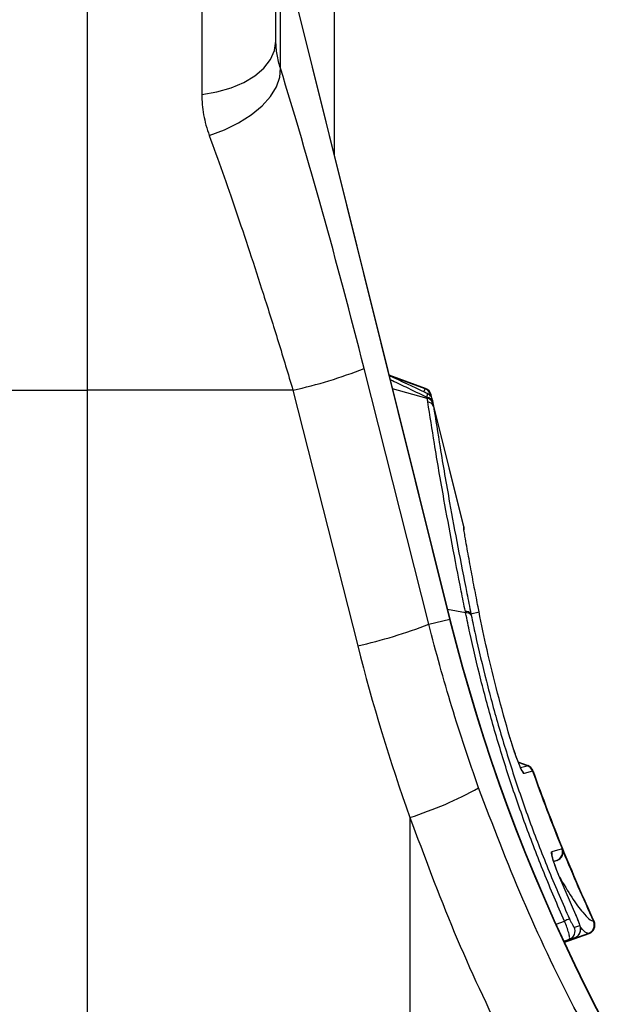
# Model space of a CAD drawing. Units: millimetres. Extents: x 1957 to 18029, y 1989 to 9026.
# Drawn here: x 9063 to 9129, y 5961 to 6071 of the extents above; entities that cross this region are included whole.
import ezdxf

# ---------------------------------------------------------------- set-up
doc = ezdxf.new("R2010")
doc.units = ezdxf.units.MM
doc.layers.get('0').update_dxf_attribs({"linetype": 'CONTINUOUS'})

# ---------------------------------------------------------------- blocks, each defined once
blk = doc.blocks.new('ACO_-_32841_-_RIGHT')
at = {"linetype": 'Continuous'}
for p, q in [((21, 1213.38), (21, 1239.09)), ((12.74, 1229.25), (12.74, 1207.45)), ((0, 1174.5), (0, 1227)), ((40.4, 1149.02), (21.45, 1225.06)), ((21.5, 1210.36), (21.5, 1224.68)), ((21.5, 1224.68), (40.37, 1149.01)), ((27.5, 1223.66), (27.5, 1200.77)), ((20.85, 1212.33), (21, 1213.38)), ((20.4, 1211.32), (20.85, 1212.33)), ((19.66, 1210.37), (20.4, 1211.32)), ((18.66, 1209.51), (19.66, 1210.37)), ((21.45, 1209.35), (21.5, 1210.36)), ((16, 1208.17), (17.43, 1208.77)), ((17.43, 1208.77), (18.66, 1209.51)), ((21.08, 1208.29), (21.45, 1209.35)), ((12.74, 1207.45), (14.42, 1207.72)), ((14.42, 1207.72), (16, 1208.17)), ((20.41, 1207.21), (21.08, 1208.29)), ((19.46, 1206.16), (20.41, 1207.21)), ((16.84, 1204.27), (18.25, 1205.17)), ((18.25, 1205.17), (19.46, 1206.16)), ((15.26, 1203.5), (16.84, 1204.27)), ((13.57, 1202.87), (15.26, 1203.5)), ((38.04, 1148.43), (30.83, 1176.91)), ((37.67, 1174.7), (33.63, 1176.17)), ((37.67, 1174.7), (33.63, 1176.17)), ((37.67, 1174.7), (33.63, 1176.17)), ((37.63, 1174.66), (33.65, 1176.1)), ((-22.9, 1174.5), (0, 1174.5)), ((22.9, 1174.5), (0, 1174.5)), ((0, 1051.8), (0, 1174.5)), ((22.9, 1174.5), (30.12, 1146.02)), ((37.87, 1173.57), (34.01, 1174.64)), ((37.47, 1174.32), (37.63, 1174.66)), ((37.63, 1174.66), (37.63, 1174.66)), ((37.63, 1174.66), (37.63, 1174.66)), ((38.25, 1173.97), (38.25, 1173.96)), ((38.25, 1173.97), (38.31, 1173.72)), ((38.43, 1173.46), (38.3, 1174)), ((41.95, 1159.36), (38.43, 1173.46)), ((38.48, 1173.22), (38.5, 1173.1)), ((38.5, 1173.1), (38.56, 1172.73)), ((38.56, 1172.73), (41.95, 1159.14)), ((43.64, 1149.83), (43.53, 1150.39)), ((42.15, 1149.69), (40.14, 1150.07)), ((42.74, 1149.6), (43.64, 1149.83)), ((42.74, 1149.6), (42.77, 1149.45)), ((38.04, 1148.43), (40.37, 1149.01)), ((40.37, 1149.01), (40.4, 1149.02)), ((49.06, 1132.7), (48.02, 1133.08)), ((49.01, 1132.68), (48.04, 1133.04)), ((48.28, 1132.47), (49.01, 1132.68)), ((49.61, 1132.08), (48.66, 1131.8)), ((49.61, 1132.08), (49.61, 1132.08)), ((35.94, 1126.92), (35.94, 1049.84)), ((51.73, 1123.1), (51.9, 1123.15)), ((51.9, 1123.15), (52.57, 1123.35)), ((52.57, 1123.35), (52.83, 1123.43)), ((52.83, 1123.43), (52.89, 1123.45)), ((52.89, 1123.45), (52.89, 1123.45)), ((51.96, 1122), (52.38, 1122.15)), ((52.31, 1122.13), (51.96, 1122.03)), ((52.31, 1122.13), (51.96, 1122.01)), ((52.31, 1122.13), (52.31, 1122.13)), ((54.54, 1115.82), (52.54, 1120.44)), ((52.23, 1115.03), (53.17, 1115.38)), ((56.4, 1115.35), (56.4, 1115.35)), ((54.26, 1114.7), (54.43, 1114.75)), ((54.43, 1114.75), (54.87, 1114.88)), ((53.11, 1112.98), (55.91, 1114)), ((55.84, 1114), (53.14, 1113.02)), ((53.7, 1113.34), (53.15, 1113.14)), ((53.17, 1113.1), (54.3, 1113.52)), ((54.3, 1113.52), (53.17, 1113.1)), ((54.3, 1113.52), (53.7, 1113.34))]:
    blk.add_line(p, q, dxfattribs=at)
for centre, radius, start, end in [((10.58, 1229.3), 56.17, 282.675, 291.136), ((37.28, 1173.72), 1, 14.22, 69.6768), ((37.28, 1173.72), 1, 14.2095, 69.6771), ((37.33, 1173.76), 1, 14.0066, 69.9878), ((37.77, 1172.94), 0.755, 21.2558, 84.2175), ((37.79, 1172.82), 0.761, 21.8138, 84.0123), ((37.84, 1172.42), 0.787, 23.1946, 82.7964), ((42.22, 1149.17), 0.68, 39.2482, 98.268), ((42.25, 1149.02), 0.68, 39.468, 98.4088), ((17.79, 1200.83), 56.17, 282.675, 291.136), ((234.5, 1197.41), 200.08, 194, 243.7928), ((234.5, 1197.41), 200.04, 194, 243.7928), ((47.71, 1131.46), 1, 19.4184, 44.7645), ((48.66, 1131.75), 1, 19.411, 69.7249), ((48.67, 1131.75), 1, 19.3968, 69.7291), ((48.72, 1131.76), 1, 19.4359, 69.9961), ((234.5, 1197.41), 196.09, 199.4625, 202.1607), ((234.5, 1197.41), 196.04, 199.4638, 202.1618), ((23.4, 1166.48), 41.5, 287.5836, 299.1226), ((50.81, 1122.73), 1, 349.938, 22.088), ((51.96, 1123.07), 0.999, 290.1468, 22.2236), ((51.97, 1123.07), 0.999, 290.1446, 22.2261), ((52.02, 1123.09), 1, 289.9829, 22.1378), ((234.5, 1197.41), 196.04, 202.1217, 204.7472), ((234.5, 1197.41), 196.09, 202.256, 204.7388), ((56.33, 1108.54), 7.54, 110.1887, 114.8421), ((55.49, 1114.94), 1, 290.3882, 24.5193), ((55.49, 1114.94), 1, 290.3748, 24.5367), ((55.56, 1114.93), 1, 289.97, 24.7287), ((55.56, 1114.93), 1, 289.9702, 24.7296), ((53.35, 1114.28), 0.999, 290.1545, 24.6988), ((53.96, 1114.46), 0.999, 290.1545, 24.7245)]:
    blk.add_arc(centre, radius, start, end, dxfattribs=at)
for centre, major_axis, ratio, start_param, end_param in [((25.66, 1174.03), (-16.45, 65.45), 0.084778, 4.73507, 5.279444), ((233.01, 1197.41), (209.3, 0), 0.999881, 3.389699, 3.485189)]:
    blk.add_ellipse(centre, major_axis=major_axis, ratio=ratio, start_param=start_param, end_param=end_param, dxfattribs=at)
for points, knots in [([(21.5, 1210.36), (21.42, 1210.62), (21.27, 1211.13), (21.12, 1211.88), (21.02, 1212.64), (21.01, 1213.13), (21, 1213.38)], [0, 0, 0, 0, 0.24741, 0.495868, 0.747434, 1, 1, 1, 1]), ([(12.74, 1207.45), (12.75, 1207.07), (12.77, 1206.32), (12.93, 1205.17), (13.18, 1204.02), (13.44, 1203.25), (13.57, 1202.87)], [0, 0, 0, 0, 0.246523, 0.494388, 0.74647, 1, 1, 1, 1]), ([(13.57, 1202.87), (14.06, 1201.52), (15.04, 1198.83), (16.54, 1194.49), (18.07, 1189.95), (19.65, 1185.08), (21.27, 1179.92), (22.36, 1176.31), (22.9, 1174.5)], [0, 0, 0, 0, 0.157893, 0.316866, 0.479229, 0.642758, 0.820602, 1, 1, 1, 1]), ([(37.89, 1174.13), (37.81, 1174.17), (36.4, 1174.84), (34.99, 1175.49), (33.66, 1176.1)], [0, 0, 0, 0, 0.06149, 1, 1, 1, 1]), ([(37.85, 1173.7), (37.07, 1174.07), (35.71, 1174.73), (34.34, 1175.38), (33.76, 1175.66)], [0, 0, 0, 0, 0.57376, 1, 1, 1, 1]), ([(37.63, 1174.66), (37.63, 1174.67), (37.66, 1174.69), (37.67, 1174.7), (37.67, 1174.7)], [0, 0, 0, 0, 0.309999, 1, 1, 1, 1]), ([(37.63, 1174.66), (37.63, 1174.66), (37.63, 1174.66), (37.63, 1174.66), (37.63, 1174.66)], [0, 0, 0, 0, 0.002879, 1, 1, 1, 1]), ([(37.85, 1173.7), (37.86, 1173.76), (37.87, 1173.93), (37.89, 1174.1), (37.89, 1174.11), (37.89, 1174.11)], [0, 0, 0, 0, 0.2460034, 0.6557621, 1, 1, 1, 1]), ([(37.87, 1173.57), (37.87, 1173.57), (37.86, 1173.61), (37.86, 1173.66), (37.85, 1173.7)], [0, 0, 0, 0, 0.000334, 1, 1, 1, 1]), ([(37.94, 1173.2), (37.92, 1173.32), (37.9, 1173.45), (37.87, 1173.57), (37.87, 1173.57)], [0, 0, 0, 0, 0.999892, 1, 1, 1, 1]), ([(38.43, 1173.46), (38.43, 1173.46), (38.42, 1173.49), (38.38, 1173.64), (38.26, 1173.85), (38.07, 1174.04), (37.93, 1174.09), (37.89, 1174.11)], [0, 0, 0, 0, 0.01202, 0.1114875, 0.4979639, 0.82535, 1, 1, 1, 1]), ([(38.3, 1174), (38.3, 1174), (38.3, 1174.01), (38.29, 1173.99), (38.26, 1173.97), (38.25, 1173.97)], [0, 0, 0, 0, 0.00004, 0.689931, 1, 1, 1, 1]), ([(38.43, 1173.46), (38.43, 1173.46), (38.43, 1173.45), (38.45, 1173.35), (38.47, 1173.25), (38.48, 1173.22)], [0, 0, 0, 0, 0.340121, 0.7500406, 1, 1, 1, 1]), ([(42.12, 1149.85), (41.96, 1150.61), (41.45, 1153.17), (40.64, 1157.39), (39.62, 1162.92), (38.7, 1168.26), (38.17, 1171.67), (37.94, 1173.2)], [0, 0, 0, 0, 0.0886024, 0.2960041, 0.5034057, 0.7788076, 1, 1, 1, 1]), ([(38.56, 1172.73), (38.8, 1171.22), (39.33, 1167.84), (40.25, 1162.55), (41.26, 1157.07), (42.08, 1152.9), (42.59, 1150.36), (42.74, 1149.6)], [0, 0, 0, 0, 0.22122, 0.496636, 0.704024, 0.911413, 1, 1, 1, 1]), ([(41.97, 1159.09), (41.97, 1159.12), (41.97, 1159.14), (41.97, 1159.2), (41.97, 1159.21), (41.97, 1159.24), (41.96, 1159.29), (41.95, 1159.33), (41.94, 1159.36)], [0, 0, 0, 0, 0.764222, 0.783121, 0.795193, 0.814253, 0.900182, 1, 1, 1, 1]), ([(41.95, 1159.14), (41.95, 1159.21), (41.94, 1159.36), (41.94, 1159.36), (41.94, 1159.36)], [0, 0, 0, 0, 0.455667, 1, 1, 1, 1]), ([(42.07, 1158.23), (42.03, 1158.49), (41.97, 1158.85), (41.95, 1159.07), (41.95, 1159.14)], [0, 0, 0, 0, 0.71216, 1, 1, 1, 1]), ([(41.98, 1158.93), (41.98, 1159), (41.97, 1159.14), (41.97, 1159.18), (41.97, 1159.19), (41.97, 1159.19)], [0, 0, 0, 0, 0.418434, 0.897606, 1, 1, 1, 1]), ([(43.53, 1150.39), (43.47, 1150.71), (43.25, 1151.84), (42.89, 1153.72), (42.47, 1156.01), (42.2, 1157.49), (42.07, 1158.23)], [0, 0, 0, 0, 0.11955, 0.413033, 0.706517, 1, 1, 1, 1]), ([(42.15, 1149.69), (42.15, 1149.69), (42.14, 1149.74), (42.13, 1149.8), (42.12, 1149.85)], [0, 0, 0, 0, 0.000338, 1, 1, 1, 1]), ([(53.17, 1115.38), (52.39, 1117.16), (50.85, 1120.73), (48.78, 1126.14), (46.9, 1131.56), (45.25, 1136.94), (43.81, 1142.27), (42.81, 1146.51), (42.3, 1148.96), (42.15, 1149.69), (42.15, 1149.69)], [0, 0, 0, 0, 0.155531, 0.31106, 0.466572, 0.622087, 0.77757, 0.933057, 0.999998, 1, 1, 1, 1]), ([(42.77, 1149.45), (42.92, 1148.73), (43.43, 1146.31), (44.42, 1142.13), (45.85, 1136.87), (47.5, 1131.56), (49.36, 1126.22), (51.42, 1120.89), (52.96, 1117.37), (53.73, 1115.62)], [0, 0, 0, 0, 0.066987, 0.222529, 0.378068, 0.53357, 0.68907, 0.844534, 1, 1, 1, 1]), ([(47.08, 1135.84), (46.61, 1137.49), (45.67, 1140.79), (44.53, 1145.47), (43.93, 1148.42), (43.64, 1149.83)], [0, 0, 0, 0, 0.344439, 0.688958, 1, 1, 1, 1]), ([(43.6, 1130.22), (43.08, 1131.72), (42.03, 1134.71), (40.59, 1139.25), (39.25, 1143.82), (38.45, 1146.89), (38.04, 1148.43)], [0, 0, 0, 0, 0.249633, 0.499413, 0.749633, 1, 1, 1, 1]), ([(48.66, 1131.8), (48.63, 1131.81), (48.57, 1131.84), (48.39, 1132.19), (48.15, 1132.72), (47.85, 1133.51), (47.46, 1134.6), (47.21, 1135.41), (47.08, 1135.84)], [0, 0, 0, 0, 0.135353, 0.270959, 0.400924, 0.541124, 0.754788, 1, 1, 1, 1]), ([(48.45, 1132.12), (48.45, 1132.12), (48.45, 1132.12), (48.4, 1132.19), (48.31, 1132.39), (48.13, 1132.79), (47.89, 1133.41), (47.59, 1134.24), (47.32, 1135.07), (47.16, 1135.59), (47.1, 1135.81)], [0, 0, 0, 0, 0.022792, 0.080245, 0.167571, 0.290704, 0.449928, 0.636329, 0.849637, 1, 1, 1, 1]), ([(49.01, 1132.68), (49.01, 1132.68), (49.01, 1132.68), (49.01, 1132.69), (49.02, 1132.69)], [0, 0, 0, 0, 0.0012996, 1, 1, 1, 1]), ([(49.02, 1132.69), (49.03, 1132.69), (49.05, 1132.7), (49.06, 1132.7), (49.06, 1132.7)], [0, 0, 0, 0, 0.377111, 1, 1, 1, 1]), ([(49.66, 1132.09), (49.66, 1132.09), (49.66, 1132.09), (49.62, 1132.08), (49.61, 1132.08)], [0, 0, 0, 0, 0.622845, 1, 1, 1, 1]), ([(115.31, 1034.68), (112.32, 1036.93), (106.33, 1041.45), (97.83, 1048.83), (89.65, 1056.7), (81.86, 1065.1), (74.48, 1074), (67.32, 1083.72), (60.49, 1094.29), (54.07, 1105.8), (48.34, 1117.76), (45.18, 1126.07), (43.6, 1130.22)], [0, 0, 0, 0, 0.0926031, 0.1852799, 0.277885, 0.3731965, 0.4685857, 0.5638978, 0.6719866, 0.7800749, 0.890038, 1, 1, 1, 1]), ([(35.94, 1126.92), (37.53, 1122.64), (40.71, 1114.08), (46.55, 1101.6), (53.16, 1089.43), (59.68, 1079.13), (65.74, 1070.59), (71.09, 1063.68), (76.75, 1056.94), (82.72, 1050.41), (89.03, 1044.1), (93.69, 1039.69), (96.33, 1037.47), (96.66, 1037.18)], [0, 0, 0, 0, 0.124984, 0.24997, 0.37681, 0.504191, 0.583769, 0.663685, 0.743601, 0.824653, 0.905704, 0.987931, 1, 1, 1, 1]), ([(52.54, 1120.44), (52.42, 1120.75), (52.17, 1121.36), (51.9, 1122.16), (51.73, 1122.76), (51.69, 1123.06), (51.72, 1123.09), (51.73, 1123.1)], [0, 0, 0, 0, 0.217181, 0.434461, 0.656601, 0.88582, 1, 1, 1, 1]), ([(52.89, 1123.45), (52.91, 1123.45), (52.93, 1123.46), (52.95, 1123.47), (52.94, 1123.46), (52.94, 1123.46)], [0, 0, 0, 0, 0.451315, 0.999488, 1, 1, 1, 1]), ([(52.55, 1120.44), (52.44, 1120.7), (52.22, 1121.25), (51.97, 1121.98), (51.82, 1122.45), (51.78, 1122.67), (51.78, 1122.66), (51.78, 1122.66)], [0, 0, 0, 0, 0.245588, 0.511595, 0.776814, 0.939753, 1, 1, 1, 1]), ([(52.36, 1122.15), (52.36, 1122.15), (52.35, 1122.14), (52.33, 1122.14), (52.31, 1122.13)], [0, 0, 0, 0, 0.548458, 1, 1, 1, 1]), ([(52.61, 1120.28), (53.08, 1119.49), (54.06, 1117.83), (55.14, 1116.38), (55.94, 1115.53), (56.24, 1115.41), (56.4, 1115.35)], [0, 0, 0, 0, 0.270323, 0.56355, 0.779998, 1, 1, 1, 1]), ([(53.7, 1113.34), (53.72, 1113.38), (53.77, 1113.46), (53.69, 1113.9), (53.51, 1114.5), (53.31, 1115.03), (53.19, 1115.31), (53.17, 1115.38)], [0, 0, 0, 0, 0.238285, 0.479756, 0.717385, 0.934473, 1, 1, 1, 1]), ([(53.73, 1115.62), (53.75, 1115.58), (53.81, 1115.44), (53.94, 1115.18), (54.09, 1114.91), (54.21, 1114.72), (54.24, 1114.71), (54.26, 1114.7)], [0, 0, 0, 0, 0.062013, 0.270192, 0.505797, 0.752902, 1, 1, 1, 1]), ([(54.66, 1113.76), (54.68, 1113.77), (54.78, 1113.84), (54.87, 1114.03), (54.96, 1114.26), (54.98, 1114.48), (54.96, 1114.66), (54.92, 1114.85), (54.85, 1115.08), (54.71, 1115.44), (54.56, 1115.78), (54.48, 1115.96), (54.45, 1116.02)], [0, 0, 0, 0, 0.0224976, 0.1292936, 0.2208431, 0.3016282, 0.3741669, 0.4502503, 0.5991471, 0.7766408, 0.9308414, 1, 1, 1, 1]), ([(54.87, 1114.88), (54.87, 1114.88), (54.88, 1114.9), (54.85, 1115.03), (54.78, 1115.25), (54.67, 1115.52), (54.58, 1115.72), (54.54, 1115.82)], [0, 0, 0, 0, 0.161629, 0.381503, 0.591995, 0.795991, 1, 1, 1, 1]), ([(56.4, 1115.35), (56.41, 1115.35), (56.44, 1115.35), (56.46, 1115.35), (56.47, 1115.35), (56.46, 1115.35), (56.46, 1115.35)], [0, 0, 0, 0, 0.2228021, 0.6109189, 0.9996046, 1, 1, 1, 1]), ([(55.84, 1114), (55.84, 1114), (55.7, 1114.02), (55.46, 1114.12), (55.08, 1114.55), (54.95, 1114.7)], [0, 0, 0, 0, 0.000009, 0.642858, 1, 1, 1, 1]), ([(55.84, 1114), (55.84, 1114), (55.84, 1114), (55.84, 1114), (55.84, 1114)], [0, 0, 0, 0, 0.999046, 1, 1, 1, 1]), ([(55.9, 1113.99), (55.89, 1113.99), (55.88, 1113.99), (55.85, 1114), (55.84, 1114)], [0, 0, 0, 0, 0.777097, 1, 1, 1, 1])]:
    blk.add_open_spline(points, degree=3, knots=knots, dxfattribs=at)

msp = doc.modelspace()

# ---------------------------------------------------------------- block references
msp.add_blockref('ACO_-_32841_-_RIGHT', (9070.82, 4855.32))

doc.saveas('drawing.dxf')
